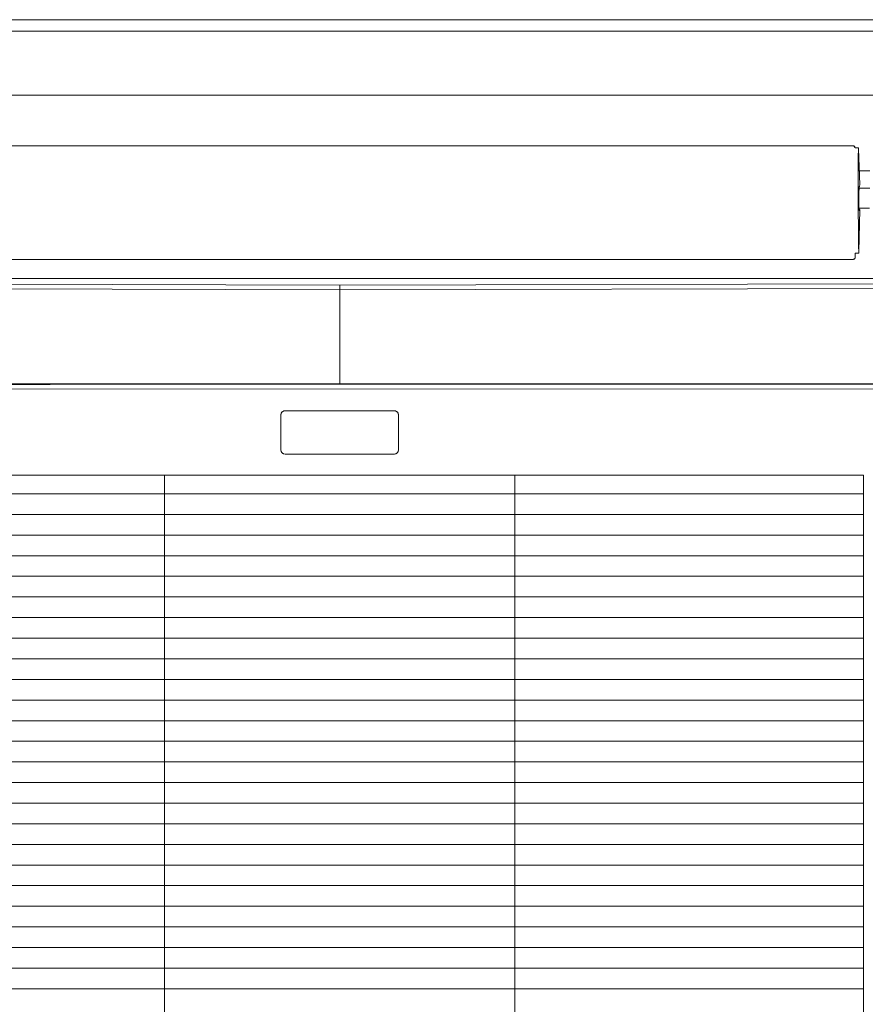
# Model space of a CAD drawing. Units: millimetres. Extents: x -22491 to 154821, y 384 to 30898.
# Drawn here: x -9742 to -9463, y 19537 to 19862 of the extents above; entities that cross this region are included whole.
import ezdxf

# ---------------------------------------------------------------- set-up
doc = ezdxf.new("R2010")
doc.units = ezdxf.units.MM
doc.header["$MEASUREMENT"] = 0
doc.layers.add('ME_Urządzenia', color=7, linetype='Continuous')

msp = doc.modelspace()

# ---------------------------------------------------------------- linework, layer by layer
at = {"layer": 'ME_Urządzenia', "color": 155, "linetype": 'Continuous', "lineweight": 18, "true_color": 0x577bb0}
for p, q in [((-9315.22, 19862.41), (-9957.07, 19862.41)), ((-9315.22, 19862.41), (-9957.07, 19862.41)), ((-9815.96, 19858.66), (-9456.33, 19858.66)), ((-9456.45, 19837.44), (-9815.84, 19837.44)), ((-9466.68, 19820.77), (-9805.6, 19820.77)), ((-9466.68, 19820.77), (-9466.49, 19820.75)), ((-9466.49, 19820.75), (-9466.42, 19820.72)), ((-9466.42, 19820.72), (-9466.31, 19820.66)), ((-9466.32, 19820.53), (-9466.25, 19820.4)), ((-9466.31, 19820.66), (-9466.11, 19820.47)), ((-9466.25, 19820.4), (-9466.21, 19820.24)), ((-9466.11, 19820.47), (-9466.05, 19820.35)), ((-9466.05, 19820.35), (-9466.03, 19820.28)), ((-9466.03, 19820.28), (-9466, 19820.1)), ((-9466, 19820.09), (-9464.85, 19820.09)), ((-9464.41, 19807.85), (-9464.81, 19819.8)), ((-9464.57, 19812.49), (-9461.13, 19812.49)), ((-9464.64, 19806.77), (-9461.08, 19806.78)), ((-9464.53, 19806.76), (-9464.64, 19806.77)), ((-9464.54, 19807.47), (-9464.41, 19807.85)), ((-9464.53, 19806.76), (-9461.17, 19806.76)), ((-9464.39, 19799.77), (-9464.7, 19785.78)), ((-9464.55, 19800.18), (-9464.67, 19800.17)), ((-9464.62, 19800.17), (-9464.67, 19800.17)), ((-9464.39, 19799.77), (-9464.64, 19799.77)), ((-9464.55, 19800.18), (-9461.16, 19800.18)), ((-9464.52, 19799.4), (-9464.39, 19799.77)), ((-9464.73, 19785.32), (-9465.98, 19785.32)), ((-9465.94, 19784.3), (-9465.93, 19785.32)), ((-9805.67, 19783.27), (-9466.62, 19783.27)), ((-9466.62, 19783.27), (-9466.47, 19783.31)), ((-9466.47, 19783.31), (-9466.39, 19783.32)), ((-9466.39, 19783.32), (-9466.36, 19783.33)), ((-9466.36, 19783.33), (-9466.3, 19783.36)), ((-9466.3, 19783.36), (-9466.18, 19783.44)), ((-9466.18, 19783.44), (-9466.09, 19783.54)), ((-9466.09, 19783.54), (-9466.02, 19783.64)), ((-9466.02, 19783.64), (-9465.99, 19783.7)), ((-9465.99, 19783.7), (-9465.97, 19783.76)), ((-9465.99, 19783.7), (-9465.97, 19783.75)), ((-9465.97, 19783.76), (-9465.94, 19783.96)), ((-9465.97, 19783.75), (-9465.97, 19783.76)), ((-9465.94, 19783.96), (-9465.94, 19784.3)), ((-9815.77, 19776.94), (-9456.51, 19776.94)), ((-9636.14, 19774.78), (-9815.7, 19775.21)), ((-9636.14, 19773.22), (-9815.69, 19773.65)), ((-9636.14, 19774.78), (-9456.58, 19775.21)), ((-9636.14, 19774.78), (-9636.14, 19742.19)), ((-9636.14, 19773.22), (-9456.59, 19773.65)), ((-9731.71, 19741.93), (-9825.11, 19741.93)), ((-9636.14, 19742.19), (-9815.7, 19742.17)), ((-9763.58, 19740.51), (-9457.72, 19740.43)), ((-9731.71, 19741.93), (-9456.5, 19742.08)), ((-9456.59, 19742.17), (-9636.14, 19742.19)), ((-9655.15, 19732.86), (-9654.71, 19733.15)), ((-9654.71, 19733.15), (-9654.95, 19733.03)), ((-9654.71, 19733.15), (-9654.19, 19733.26)), ((-9654.59, 19733.2), (-9654.71, 19733.15)), ((-9654.19, 19733.26), (-9654.59, 19733.2)), ((-9618.09, 19733.26), (-9654.19, 19733.26)), ((-9617.7, 19733.2), (-9618.09, 19733.26)), ((-9618.09, 19733.26), (-9617.57, 19733.15)), ((-9617.57, 19733.15), (-9617.7, 19733.2)), ((-9617.57, 19733.15), (-9617.13, 19732.86)), ((-9617.33, 19733.03), (-9617.57, 19733.15)), ((-9655.56, 19731.9), (-9655.45, 19732.42)), ((-9655.5, 19732.29), (-9655.56, 19731.9)), ((-9655.55, 19720.31), (-9655.56, 19731.9)), ((-9655.45, 19732.42), (-9655.5, 19732.29)), ((-9655.45, 19732.42), (-9655.15, 19732.86)), ((-9655.33, 19732.66), (-9655.45, 19732.42)), ((-9654.95, 19733.03), (-9655.33, 19732.66)), ((-9616.96, 19732.65), (-9617.33, 19733.03)), ((-9617.13, 19732.86), (-9616.84, 19732.42)), ((-9616.84, 19732.42), (-9616.96, 19732.65)), ((-9616.84, 19732.42), (-9616.73, 19731.9)), ((-9616.79, 19732.29), (-9616.84, 19732.42)), ((-9616.73, 19731.9), (-9616.79, 19732.29)), ((-9616.73, 19720.31), (-9616.73, 19731.9)), ((-9655.55, 19720.31), (-9655.5, 19719.91)), ((-9655.45, 19719.79), (-9655.55, 19720.31)), ((-9616.73, 19720.31), (-9616.84, 19719.79)), ((-9616.79, 19719.91), (-9616.73, 19720.31)), ((-9655.5, 19719.91), (-9655.45, 19719.79)), ((-9655.45, 19719.79), (-9655.33, 19719.55)), ((-9655.15, 19719.35), (-9655.45, 19719.79)), ((-9655.33, 19719.55), (-9654.95, 19719.18)), ((-9654.71, 19719.06), (-9655.15, 19719.35)), ((-9654.95, 19719.18), (-9654.71, 19719.06)), ((-9654.71, 19719.06), (-9654.59, 19719)), ((-9654.19, 19718.95), (-9654.71, 19719.06)), ((-9654.59, 19719), (-9654.19, 19718.95)), ((-9618.09, 19718.95), (-9654.19, 19718.95)), ((-9617.57, 19719.06), (-9618.09, 19718.95)), ((-9618.09, 19718.95), (-9617.69, 19719)), ((-9617.69, 19719), (-9617.57, 19719.06)), ((-9617.13, 19719.35), (-9617.57, 19719.06)), ((-9617.57, 19719.06), (-9617.33, 19719.18)), ((-9617.33, 19719.18), (-9616.96, 19719.55)), ((-9616.84, 19719.79), (-9617.13, 19719.35)), ((-9616.96, 19719.55), (-9616.84, 19719.79)), ((-9616.84, 19719.79), (-9616.79, 19719.91)), ((-9809.12, 19711.97), (-9463.17, 19711.97)), ((-9694.03, 19366.03), (-9694.03, 19711.97)), ((-9578.26, 19366.03), (-9578.26, 19711.97)), ((-9463.17, 19711.97), (-9463.17, 19366.03)), ((-9463.17, 19705.84), (-9809.12, 19705.84)), ((-9463.17, 19699.03), (-9809.12, 19699.03)), ((-9463.17, 19692.22), (-9809.12, 19692.22)), ((-9463.17, 19685.41), (-9809.12, 19685.41)), ((-9463.17, 19678.6), (-9809.12, 19678.6)), ((-9463.17, 19671.79), (-9809.12, 19671.79)), ((-9463.17, 19664.98), (-9809.12, 19664.98)), ((-9463.17, 19658.17), (-9809.12, 19658.17)), ((-9463.17, 19651.36), (-9809.12, 19651.36)), ((-9463.17, 19644.55), (-9809.12, 19644.55)), ((-9463.17, 19637.74), (-9809.12, 19637.74)), ((-9463.17, 19630.93), (-9809.12, 19630.93)), ((-9463.17, 19624.12), (-9809.12, 19624.12)), ((-9463.17, 19617.31), (-9809.12, 19617.31)), ((-9463.17, 19610.5), (-9809.12, 19610.5)), ((-9463.17, 19603.69), (-9809.12, 19603.69)), ((-9463.17, 19596.88), (-9809.12, 19596.88)), ((-9463.17, 19590.07), (-9809.12, 19590.07)), ((-9463.17, 19583.26), (-9809.12, 19583.26)), ((-9463.17, 19576.45), (-9809.12, 19576.45)), ((-9463.17, 19569.64), (-9809.12, 19569.64)), ((-9463.17, 19562.83), (-9809.12, 19562.83)), ((-9463.17, 19556.02), (-9809.12, 19556.02)), ((-9463.17, 19549.21), (-9809.12, 19549.21)), ((-9463.17, 19542.4), (-9809.12, 19542.4))]:
    msp.add_line(p, q, dxfattribs=at)
for points, knots in [([(-9464.92, 19815.77), (-9464.92, 19816.42), (-9464.91, 19817.07), (-9464.91, 19817.72), (-9464.9, 19818.35), (-9464.89, 19818.98), (-9464.88, 19819.61)], [0, 0, 0, 0, 1, 1, 1, 2, 2, 2, 2]), ([(-9464.88, 19819.61), (-9464.87, 19819.67), (-9464.87, 19819.74), (-9464.87, 19819.8), (-9464.87, 19819.85), (-9464.86, 19819.9), (-9464.86, 19819.95), (-9464.86, 19819.98), (-9464.86, 19820), (-9464.85, 19820.03), (-9464.85, 19820.05), (-9464.85, 19820.07), (-9464.85, 19820.09)], [0, 0, 0, 0, 1, 1, 1, 2, 2, 2, 3, 3, 3, 4, 4, 4, 4]), ([(-9464.85, 19820.09), (-9464.84, 19820.09), (-9464.84, 19820.07), (-9464.83, 19820.07), (-9464.82, 19820.05), (-9464.82, 19820.03), (-9464.82, 19820.01), (-9464.82, 19819.98), (-9464.82, 19819.95), (-9464.82, 19819.92), (-9464.81, 19819.88), (-9464.81, 19819.84), (-9464.81, 19819.8)], [0, 0, 0, 0, 1, 1, 1, 2, 2, 2, 3, 3, 3, 4, 4, 4, 4]), ([(-9464.83, 19789.1), (-9464.87, 19793.5), (-9464.91, 19797.9), (-9464.93, 19802.29), (-9464.94, 19806.79), (-9464.93, 19811.28), (-9464.92, 19815.77)], [0, 0, 0, 0, 1, 1, 1, 2, 2, 2, 2]), ([(-9464.52, 19799.4), (-9464.53, 19799.38), (-9464.55, 19799.36), (-9464.56, 19799.36), (-9464.6, 19799.35), (-9464.61, 19799.45), (-9464.61, 19799.53), (-9464.62, 19799.7), (-9464.64, 19799.79), (-9464.65, 19799.89), (-9464.67, 19800.05), (-9464.68, 19800.25), (-9464.69, 19800.44), (-9464.7, 19800.68), (-9464.71, 19800.9), (-9464.72, 19801.13), (-9464.73, 19801.4), (-9464.73, 19801.67), (-9464.74, 19801.94), (-9464.74, 19802.23), (-9464.74, 19802.53), (-9464.74, 19802.82), (-9464.75, 19803.13), (-9464.74, 19803.43), (-9464.74, 19803.74), (-9464.74, 19804.04), (-9464.74, 19804.34), (-9464.73, 19804.64), (-9464.72, 19804.92), (-9464.72, 19805.19), (-9464.71, 19805.47), (-9464.7, 19805.72), (-9464.69, 19805.97), (-9464.67, 19806.21), (-9464.66, 19806.41), (-9464.65, 19806.61), (-9464.64, 19806.81), (-9464.63, 19806.95), (-9464.61, 19807.1), (-9464.59, 19807.24), (-9464.58, 19807.32), (-9464.56, 19807.4), (-9464.54, 19807.47)], [0, 0, 0, 0, 1, 1, 1, 2, 2, 2, 3, 3, 3, 4, 4, 4, 5, 5, 5, 6, 6, 6, 7, 7, 7, 8, 8, 8, 9, 9, 9, 10, 10, 10, 11, 11, 11, 12, 12, 12, 13, 13, 13, 14, 14, 14, 14]), ([(-9464.76, 19785.61), (-9464.78, 19786.17), (-9464.79, 19786.73), (-9464.8, 19787.29), (-9464.82, 19787.89), (-9464.83, 19788.5), (-9464.83, 19789.1)], [0, 0, 0, 0, 1, 1, 1, 2, 2, 2, 2]), ([(-9464.73, 19785.32), (-9464.74, 19785.33), (-9464.74, 19785.34), (-9464.74, 19785.35), (-9464.75, 19785.36), (-9464.75, 19785.38), (-9464.75, 19785.39), (-9464.75, 19785.42), (-9464.75, 19785.45), (-9464.76, 19785.49), (-9464.76, 19785.53), (-9464.76, 19785.57), (-9464.76, 19785.61)], [0, 0, 0, 0, 1, 1, 1, 2, 2, 2, 3, 3, 3, 4, 4, 4, 4]), ([(-9464.7, 19785.78), (-9464.7, 19785.72), (-9464.7, 19785.65), (-9464.7, 19785.59), (-9464.71, 19785.54), (-9464.71, 19785.49), (-9464.71, 19785.44), (-9464.71, 19785.42), (-9464.72, 19785.39), (-9464.72, 19785.37), (-9464.72, 19785.35), (-9464.73, 19785.33), (-9464.73, 19785.32)], [0, 0, 0, 0, 1, 1, 1, 2, 2, 2, 3, 3, 3, 4, 4, 4, 4])]:
    msp.add_open_spline(points, degree=3, knots=knots, dxfattribs=at)

doc.saveas('drawing.dxf')
